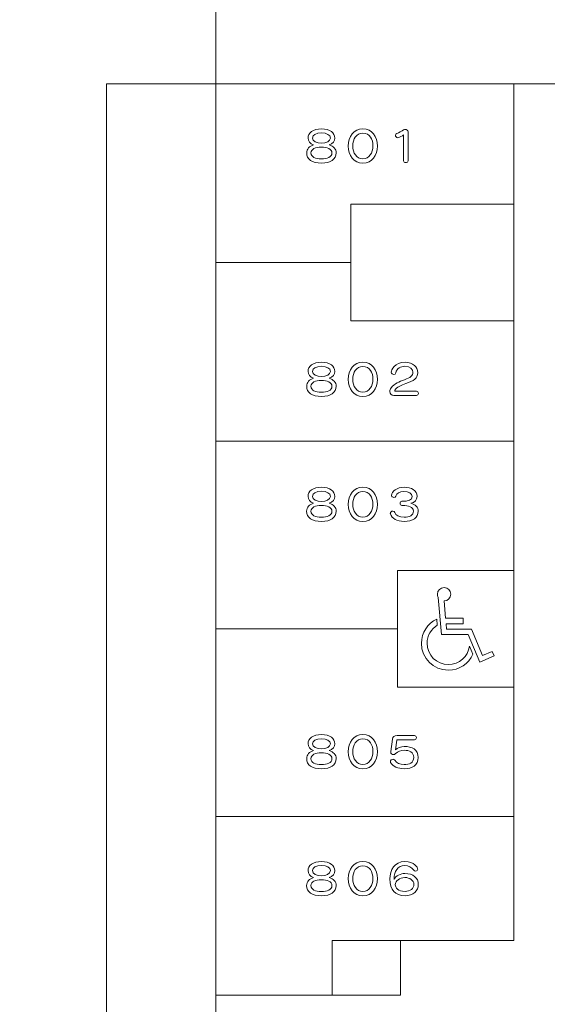
# Model space of a CAD drawing. Units: millimetres. Extents: x 3101 to 3942, y 1333 to 1927.
# Drawn here: x 3441 to 3450, y 1791 to 1808 of the extents above; entities that cross this region are included whole.
import ezdxf

# ---------------------------------------------------------------- set-up
doc = ezdxf.new("R2010")
doc.units = ezdxf.units.MM
for name, color, linetype in [('本体1', 7, 'Continuous'), ('本体2', 11, 'Continuous'), ('表示', 11, 'Continuous')]:
    doc.layers.add(name, color=color, linetype=linetype)

msp = doc.modelspace()

# ---------------------------------------------------------------- linework, layer by layer
at = {"layer": '本体1', "lineweight": 0}
msp.add_open_spline([(3487.7432, 1772.4526), (3487.7432, 1772.4526), (3433.7432, 1772.4526), (3433.7432, 1772.4526), (3432.0932, 1772.4526), (3430.7432, 1773.8026), (3430.7432, 1775.4526), (3430.7432, 1775.4526), (3430.7432, 1859.4526), (3430.7432, 1859.4526), (3430.7432, 1861.1026), (3432.0932, 1862.4526), (3433.7432, 1862.4526), (3433.7432, 1862.4526), (3487.7432, 1862.4526), (3487.7432, 1862.4526), (3489.3932, 1862.4526), (3490.7432, 1861.1026), (3490.7432, 1859.4526), (3490.7432, 1859.4526), (3490.7432, 1775.4526), (3490.7432, 1775.4526), (3490.7432, 1773.8026), (3489.3932, 1772.4526), (3487.7432, 1772.4526)], degree=3, knots=[0, 0, 0, 0, 1, 1, 1, 2, 2, 2, 3, 3, 3, 4, 4, 4, 5, 5, 5, 6, 6, 6, 7, 7, 7, 8, 8, 8, 8], dxfattribs=at)
at = {"layer": '本体2', "lineweight": 0}
msp.add_open_spline([(3487.7432, 1773.4526), (3487.7432, 1773.4526), (3433.7432, 1773.4526), (3433.7432, 1773.4526), (3432.6432, 1773.4526), (3431.7432, 1774.3526), (3431.7432, 1775.4526), (3431.7432, 1775.4526), (3431.7432, 1859.4526), (3431.7432, 1859.4526), (3431.7432, 1860.5526), (3432.6432, 1861.4526), (3433.7432, 1861.4526), (3433.7432, 1861.4526), (3487.7432, 1861.4526), (3487.7432, 1861.4526), (3488.8432, 1861.4526), (3489.7432, 1860.5526), (3489.7432, 1859.4526), (3489.7432, 1859.4526), (3489.7432, 1775.4526), (3489.7432, 1775.4526), (3489.7432, 1774.3526), (3488.8432, 1773.4526), (3487.7432, 1773.4526)], degree=3, knots=[0, 0, 0, 0, 1, 1, 1, 2, 2, 2, 3, 3, 3, 4, 4, 4, 5, 5, 5, 6, 6, 6, 7, 7, 7, 8, 8, 8, 8], dxfattribs=at)
at = {"layer": '表示', "lineweight": 0}
for points in [[(3444.1454, 1829.5888), (3444.1454, 1807.3714)], [(3478.8872, 1786.7388), (3478.8872, 1782.2077), (3442.2601, 1782.2077), (3442.2601, 1807.3714), (3444.1454, 1807.3714)], [(3449.2895, 1807.009), (3449.2895, 1807.3714), (3449.2895, 1807.3714), (3444.1454, 1807.3714)], [(3444.1454, 1791.2315), (3444.1454, 1807.3714)], [(3451.9832, 1807.3714), (3448.76, 1807.3714)], [(3449.2895, 1792.7774), (3449.2895, 1807.141)], [(3449.2895, 1804.6738), (3449.2895, 1805.9816)], [(3449.2895, 1805.2947), (3446.4725, 1805.2947), (3446.4725, 1803.284), (3449.2895, 1803.284)], [(3446.4725, 1804.2893), (3444.1454, 1804.2893)], [(3449.2895, 1802.5971), (3449.2895, 1803.6465)], [(3449.2895, 1800.8448), (3449.2895, 1801.5697)], [(3449.2895, 1801.2072), (3444.1454, 1801.2072)], [(3449.2895, 1798.3538), (3449.2895, 1799.8174)], [(3449.2895, 1796.964), (3447.2788, 1796.964), (3447.2788, 1798.9746), (3449.2895, 1798.9746)], [(3447.2788, 1797.9693), (3444.1454, 1797.9693)], [(3449.2895, 1796.1212), (3449.2895, 1797.3265)], [(3449.2895, 1796.1212), (3449.2895, 1796.1212)], [(3449.2895, 1795.0938), (3449.2895, 1795.0938)], [(3449.2895, 1793.9833), (3449.2895, 1795.0938)], [(3449.2895, 1794.7314), (3444.1454, 1794.7314)], [(3449.2895, 1792.9559), (3449.2895, 1792.5934), (3446.1518, 1792.5934), (3446.1518, 1791.6493)], [(3447.3302, 1792.5934), (3447.3302, 1791.6493), (3447.0774, 1791.6493)], [(3446.5496, 1791.6493), (3444.1454, 1791.6493)], [(3444.1454, 1789.2727), (3444.1454, 1791.6493)], [(3447.2038, 1791.6493), (3446.2193, 1791.6493)]]:
    msp.add_lwpolyline(points, dxfattribs=at)
for points, knots in [([(3446.2223, 1806.1804), (3446.2223, 1806.0691), (3446.1296, 1806.0057), (3445.9676, 1806.0057), (3445.805, 1806.0057), (3445.713, 1806.0691), (3445.713, 1806.1804), (3445.713, 1806.2475), (3445.7601, 1806.2981), (3445.8336, 1806.3188), (3445.7715, 1806.3359), (3445.7365, 1806.3915), (3445.7365, 1806.4372), (3445.7365, 1806.5263), (3445.8193, 1806.5955), (3445.9676, 1806.5955), (3446.1153, 1806.5955), (3446.1987, 1806.5263), (3446.1987, 1806.4372), (3446.1987, 1806.3915), (3446.1645, 1806.3366), (3446.101, 1806.3188), (3446.1759, 1806.2974), (3446.2223, 1806.2467), (3446.2223, 1806.1804)], [0, 0, 0, 0, 1, 1, 1, 2, 2, 2, 3, 3, 3, 4, 4, 4, 5, 5, 5, 6, 6, 6, 7, 7, 7, 8, 8, 8, 8]), ([(3445.9676, 1806.5249), (3445.8763, 1806.5249), (3445.8136, 1806.49), (3445.8136, 1806.4372), (3445.8136, 1806.3851), (3445.8856, 1806.3487), (3445.9676, 1806.3487), (3446.0497, 1806.3487), (3446.1217, 1806.3851), (3446.1217, 1806.4372), (3446.1217, 1806.49), (3446.0582, 1806.5249), (3445.9676, 1806.5249)], [0, 0, 0, 0, 1, 1, 1, 2, 2, 2, 3, 3, 3, 4, 4, 4, 4]), ([(3446.4307, 1806.2995), (3446.4307, 1806.4614), (3446.5235, 1806.5955), (3446.6825, 1806.5955), (3446.8416, 1806.5955), (3446.9343, 1806.4614), (3446.9343, 1806.2995), (3446.9343, 1806.139), (3446.8423, 1806.005), (3446.6825, 1806.005), (3446.5235, 1806.005), (3446.4307, 1806.139), (3446.4307, 1806.2995)], [0, 0, 0, 0, 1, 1, 1, 2, 2, 2, 3, 3, 3, 4, 4, 4, 4]), ([(3446.8565, 1806.2995), (3446.8565, 1806.4172), (3446.8016, 1806.5214), (3446.6825, 1806.5214), (3446.5655, 1806.5214), (3446.5085, 1806.4172), (3446.5085, 1806.2995), (3446.5085, 1806.1833), (3446.5727, 1806.0799), (3446.6825, 1806.0799), (3446.7931, 1806.0799), (3446.8565, 1806.1833), (3446.8565, 1806.2995)], [0, 0, 0, 0, 1, 1, 1, 2, 2, 2, 3, 3, 3, 4, 4, 4, 4]), ([(3447.3839, 1806.49), (3447.3696, 1806.4785), (3447.3018, 1806.4436), (3447.2811, 1806.4436), (3447.2583, 1806.4436), (3447.2447, 1806.4629), (3447.2447, 1806.4821), (3447.2447, 1806.4964), (3447.2526, 1806.5114), (3447.2697, 1806.517), (3447.304, 1806.5292), (3447.3546, 1806.5549), (3447.3845, 1806.5784), (3447.3924, 1806.5841), (3447.4031, 1806.587), (3447.4138, 1806.587), (3447.4373, 1806.587), (3447.463, 1806.572), (3447.463, 1806.542), (3447.463, 1806.542), (3447.463, 1806.0456), (3447.463, 1806.0456), (3447.463, 1806.0242), (3447.443, 1806.0128), (3447.4238, 1806.0128), (3447.4038, 1806.0128), (3447.3839, 1806.0242), (3447.3839, 1806.0456), (3447.3839, 1806.0456), (3447.3839, 1806.49), (3447.3839, 1806.49)], [0, 0, 0, 0, 1, 1, 1, 2, 2, 2, 3, 3, 3, 4, 4, 4, 5, 5, 5, 6, 6, 6, 7, 7, 7, 8, 8, 8, 9, 9, 9, 10, 10, 10, 10]), ([(3445.9676, 1806.2803), (3445.8664, 1806.2803), (3445.7865, 1806.2489), (3445.7865, 1806.1797), (3445.7865, 1806.1091), (3445.8664, 1806.077), (3445.9676, 1806.077), (3446.0682, 1806.077), (3446.1488, 1806.1091), (3446.1488, 1806.1797), (3446.1488, 1806.2489), (3446.0682, 1806.2803), (3445.9676, 1806.2803)], [0, 0, 0, 0, 1, 1, 1, 2, 2, 2, 3, 3, 3, 4, 4, 4, 4]), ([(3446.2223, 1802.1543), (3446.2223, 1802.043), (3446.1296, 1801.9795), (3445.9676, 1801.9795), (3445.805, 1801.9795), (3445.713, 1802.043), (3445.713, 1802.1543), (3445.713, 1802.2213), (3445.7601, 1802.272), (3445.8336, 1802.2927), (3445.7715, 1802.3098), (3445.7365, 1802.3654), (3445.7365, 1802.411), (3445.7365, 1802.5002), (3445.8193, 1802.5694), (3445.9676, 1802.5694), (3446.1153, 1802.5694), (3446.1987, 1802.5002), (3446.1987, 1802.411), (3446.1987, 1802.3654), (3446.1645, 1802.3105), (3446.101, 1802.2927), (3446.1759, 1802.2712), (3446.2223, 1802.2206), (3446.2223, 1802.1543)], [0, 0, 0, 0, 1, 1, 1, 2, 2, 2, 3, 3, 3, 4, 4, 4, 5, 5, 5, 6, 6, 6, 7, 7, 7, 8, 8, 8, 8]), ([(3445.9676, 1802.4988), (3445.8763, 1802.4988), (3445.8136, 1802.4638), (3445.8136, 1802.411), (3445.8136, 1802.359), (3445.8856, 1802.3226), (3445.9676, 1802.3226), (3446.0497, 1802.3226), (3446.1217, 1802.359), (3446.1217, 1802.411), (3446.1217, 1802.4638), (3446.0582, 1802.4988), (3445.9676, 1802.4988)], [0, 0, 0, 0, 1, 1, 1, 2, 2, 2, 3, 3, 3, 4, 4, 4, 4]), ([(3446.4307, 1802.2734), (3446.4307, 1802.4353), (3446.5235, 1802.5694), (3446.6825, 1802.5694), (3446.8416, 1802.5694), (3446.9343, 1802.4353), (3446.9343, 1802.2734), (3446.9343, 1802.1129), (3446.8423, 1801.9788), (3446.6825, 1801.9788), (3446.5235, 1801.9788), (3446.4307, 1802.1129), (3446.4307, 1802.2734)], [0, 0, 0, 0, 1, 1, 1, 2, 2, 2, 3, 3, 3, 4, 4, 4, 4]), ([(3446.8565, 1802.2734), (3446.8565, 1802.3911), (3446.8016, 1802.4952), (3446.6825, 1802.4952), (3446.5655, 1802.4952), (3446.5085, 1802.3911), (3446.5085, 1802.2734), (3446.5085, 1802.1571), (3446.5727, 1802.0537), (3446.6825, 1802.0537), (3446.7931, 1802.0537), (3446.8565, 1802.1571), (3446.8565, 1802.2734)], [0, 0, 0, 0, 1, 1, 1, 2, 2, 2, 3, 3, 3, 4, 4, 4, 4]), ([(3447.2191, 1801.9959), (3447.172, 1801.9959), (3447.147, 1802.0266), (3447.147, 1802.0637), (3447.147, 1802.0851), (3447.1556, 1802.1079), (3447.1713, 1802.1293), (3447.2248, 1802.1992), (3447.3096, 1802.2356), (3447.3981, 1802.2663), (3447.5037, 1802.3041), (3447.5472, 1802.3369), (3447.5472, 1802.3968), (3447.5472, 1802.4481), (3447.4958, 1802.4988), (3447.4095, 1802.4988), (3447.3304, 1802.4988), (3447.269, 1802.4631), (3447.2512, 1802.3868), (3447.2469, 1802.3675), (3447.2326, 1802.3597), (3447.2169, 1802.3597), (3447.1955, 1802.3597), (3447.1734, 1802.3747), (3447.1734, 1802.3975), (3447.1734, 1802.4353), (3447.2291, 1802.5687), (3447.4102, 1802.5687), (3447.5515, 1802.5687), (3447.6285, 1802.4874), (3447.6285, 1802.3889), (3447.6285, 1802.2948), (3447.5593, 1802.2449), (3447.4231, 1802.1999), (3447.2533, 1802.1422), (3447.2319, 1802.0872), (3447.2319, 1802.0801), (3447.2319, 1802.0723), (3447.2391, 1802.068), (3447.2512, 1802.068), (3447.2512, 1802.068), (3447.6071, 1802.068), (3447.6071, 1802.068), (3447.6299, 1802.068), (3447.6413, 1802.0501), (3447.6413, 1802.0323), (3447.6413, 1802.0138), (3447.6299, 1801.9959), (3447.6071, 1801.9959), (3447.6071, 1801.9959), (3447.2191, 1801.9959), (3447.2191, 1801.9959)], [0, 0, 0, 0, 1, 1, 1, 2, 2, 2, 3, 3, 3, 4, 4, 4, 5, 5, 5, 6, 6, 6, 7, 7, 7, 8, 8, 8, 9, 9, 9, 10, 10, 10, 11, 11, 11, 12, 12, 12, 13, 13, 13, 14, 14, 14, 15, 15, 15, 16, 16, 16, 17, 17, 17, 17]), ([(3445.9676, 1802.2542), (3445.8664, 1802.2542), (3445.7865, 1802.2227), (3445.7865, 1802.1536), (3445.7865, 1802.083), (3445.8664, 1802.0509), (3445.9676, 1802.0509), (3446.0682, 1802.0509), (3446.1488, 1802.083), (3446.1488, 1802.1536), (3446.1488, 1802.2227), (3446.0682, 1802.2542), (3445.9676, 1802.2542)], [0, 0, 0, 0, 1, 1, 1, 2, 2, 2, 3, 3, 3, 4, 4, 4, 4]), ([(3446.2219, 1799.9984), (3446.2219, 1799.8871), (3446.1292, 1799.8236), (3445.9673, 1799.8236), (3445.8047, 1799.8236), (3445.7127, 1799.8871), (3445.7127, 1799.9984), (3445.7127, 1800.0654), (3445.7598, 1800.1161), (3445.8332, 1800.1367), (3445.7712, 1800.1539), (3445.7362, 1800.2095), (3445.7362, 1800.2551), (3445.7362, 1800.3443), (3445.819, 1800.4135), (3445.9673, 1800.4135), (3446.115, 1800.4135), (3446.1984, 1800.3443), (3446.1984, 1800.2551), (3446.1984, 1800.2095), (3446.1642, 1800.1546), (3446.1007, 1800.1367), (3446.1756, 1800.1153), (3446.2219, 1800.0647), (3446.2219, 1799.9984)], [0, 0, 0, 0, 1, 1, 1, 2, 2, 2, 3, 3, 3, 4, 4, 4, 5, 5, 5, 6, 6, 6, 7, 7, 7, 8, 8, 8, 8]), ([(3446.4304, 1800.1175), (3446.4304, 1800.2794), (3446.5231, 1800.4135), (3446.6822, 1800.4135), (3446.8412, 1800.4135), (3446.934, 1800.2794), (3446.934, 1800.1175), (3446.934, 1799.957), (3446.8419, 1799.8229), (3446.6822, 1799.8229), (3446.5231, 1799.8229), (3446.4304, 1799.957), (3446.4304, 1800.1175)], [0, 0, 0, 0, 1, 1, 1, 2, 2, 2, 3, 3, 3, 4, 4, 4, 4]), ([(3447.3571, 1800.0982), (3447.3343, 1800.0982), (3447.3243, 1800.1153), (3447.3243, 1800.1325), (3447.3243, 1800.151), (3447.3343, 1800.1695), (3447.3543, 1800.1695), (3447.355, 1800.1695), (3447.355, 1800.1695), (3447.3557, 1800.1695), (3447.3557, 1800.1695), (3447.3657, 1800.1695), (3447.3657, 1800.1695), (3447.4591, 1800.1695), (3447.5333, 1800.1888), (3447.5333, 1800.2544), (3447.5333, 1800.3065), (3447.4755, 1800.3407), (3447.3921, 1800.3407), (3447.3172, 1800.3407), (3447.2608, 1800.3043), (3447.253, 1800.2594), (3447.2501, 1800.2437), (3447.2351, 1800.2366), (3447.2195, 1800.2366), (3447.1981, 1800.2366), (3447.1759, 1800.248), (3447.1759, 1800.2687), (3447.1759, 1800.2687), (3447.1759, 1800.2715), (3447.1759, 1800.2715), (3447.1838, 1800.345), (3447.2736, 1800.4127), (3447.3928, 1800.4127), (3447.5211, 1800.4127), (3447.6167, 1800.355), (3447.6167, 1800.2551), (3447.6167, 1800.1974), (3447.5804, 1800.1474), (3447.5076, 1800.1353), (3447.5875, 1800.1203), (3447.6381, 1800.0661), (3447.6381, 1800.0019), (3447.6381, 1799.8857), (3447.5425, 1799.8236), (3447.3963, 1799.8236), (3447.2658, 1799.8236), (3447.1852, 1799.8721), (3447.1581, 1799.952), (3447.1567, 1799.9556), (3447.156, 1799.9591), (3447.156, 1799.9627), (3447.156, 1799.9841), (3447.1795, 1800.0012), (3447.2009, 1800.0012), (3447.2145, 1800.0012), (3447.2273, 1799.9941), (3447.233, 1799.9777), (3447.2494, 1799.927), (3447.3093, 1799.8964), (3447.3949, 1799.8964), (3447.4891, 1799.8964), (3447.5561, 1799.9285), (3447.5561, 1800.0012), (3447.5561, 1800.0733), (3447.4719, 1800.0982), (3447.3664, 1800.0982), (3447.3664, 1800.0982), (3447.3571, 1800.0982), (3447.3571, 1800.0982)], [0, 0, 0, 0, 1, 1, 1, 2, 2, 2, 3, 3, 3, 4, 4, 4, 5, 5, 5, 6, 6, 6, 7, 7, 7, 8, 8, 8, 9, 9, 9, 10, 10, 10, 11, 11, 11, 12, 12, 12, 13, 13, 13, 14, 14, 14, 15, 15, 15, 16, 16, 16, 17, 17, 17, 18, 18, 18, 19, 19, 19, 20, 20, 20, 21, 21, 21, 22, 22, 22, 23, 23, 23, 23]), ([(3445.9673, 1800.3428), (3445.876, 1800.3428), (3445.8132, 1800.3079), (3445.8132, 1800.2551), (3445.8132, 1800.2031), (3445.8853, 1800.1667), (3445.9673, 1800.1667), (3446.0493, 1800.1667), (3446.1214, 1800.2031), (3446.1214, 1800.2551), (3446.1214, 1800.3079), (3446.0579, 1800.3428), (3445.9673, 1800.3428)], [0, 0, 0, 0, 1, 1, 1, 2, 2, 2, 3, 3, 3, 4, 4, 4, 4]), ([(3446.8562, 1800.1175), (3446.8562, 1800.2352), (3446.8013, 1800.3393), (3446.6822, 1800.3393), (3446.5652, 1800.3393), (3446.5081, 1800.2352), (3446.5081, 1800.1175), (3446.5081, 1800.0012), (3446.5723, 1799.8978), (3446.6822, 1799.8978), (3446.7927, 1799.8978), (3446.8562, 1800.0012), (3446.8562, 1800.1175)], [0, 0, 0, 0, 1, 1, 1, 2, 2, 2, 3, 3, 3, 4, 4, 4, 4]), ([(3445.9673, 1800.0982), (3445.866, 1800.0982), (3445.7862, 1800.0668), (3445.7862, 1799.9977), (3445.7862, 1799.927), (3445.866, 1799.895), (3445.9673, 1799.895), (3446.0679, 1799.895), (3446.1485, 1799.927), (3446.1485, 1799.9977), (3446.1485, 1800.0668), (3446.0679, 1800.0982), (3445.9673, 1800.0982)], [0, 0, 0, 0, 1, 1, 1, 2, 2, 2, 3, 3, 3, 4, 4, 4, 4]), ([(3448.0837, 1798.4507), (3448.0837, 1798.4507), (3448.1112, 1798.152), (3448.1112, 1798.152), (3448.1112, 1798.152), (3448.1112, 1798.152), (3448.1112, 1798.152), (3448.1112, 1798.152), (3448.4146, 1798.152), (3448.4146, 1798.152), (3448.4146, 1798.152), (3448.4146, 1798.0555), (3448.4146, 1798.0555), (3448.4146, 1798.0555), (3448.1181, 1798.0555), (3448.1181, 1798.0555), (3448.1181, 1798.0555), (3448.1273, 1797.9659), (3448.1273, 1797.9659), (3448.1273, 1797.9659), (3448.5547, 1797.9659), (3448.5547, 1797.9659), (3448.5547, 1797.9659), (3448.5547, 1797.9659), (3448.5547, 1797.9659), (3448.5547, 1797.9659), (3448.7476, 1797.511), (3448.7476, 1797.511), (3448.7476, 1797.511), (3448.9107, 1797.5799), (3448.9107, 1797.5799), (3448.9107, 1797.5799), (3448.9452, 1797.5018), (3448.9452, 1797.5018), (3448.9452, 1797.5018), (3448.7017, 1797.3959), (3448.7017, 1797.3959), (3448.7017, 1797.3959), (3448.4995, 1797.8695), (3448.4995, 1797.8695), (3448.4995, 1797.8695), (3448.0377, 1797.8695), (3448.0377, 1797.8695), (3448.0377, 1797.8695), (3447.9826, 1798.5127), (3447.9826, 1798.5127), (3447.9734, 1798.5288), (3447.9688, 1798.5472), (3447.9688, 1798.5656), (3447.9688, 1798.6299), (3448.0194, 1798.6828), (3448.0837, 1798.6828), (3448.148, 1798.6828), (3448.2009, 1798.6299), (3448.2009, 1798.5656), (3448.2009, 1798.5035), (3448.148, 1798.4507), (3448.0837, 1798.4507)], [0, 0, 0, 0, 1, 1, 1, 2, 2, 2, 3, 3, 3, 4, 4, 4, 5, 5, 5, 6, 6, 6, 7, 7, 7, 8, 8, 8, 9, 9, 9, 10, 10, 10, 11, 11, 11, 12, 12, 12, 13, 13, 13, 14, 14, 14, 15, 15, 15, 16, 16, 16, 17, 17, 17, 18, 18, 18, 19, 19, 19, 19]), ([(3448.5822, 1797.5317), (3448.5087, 1797.3685), (3448.3456, 1797.2559), (3448.1572, 1797.2559), (3447.9022, 1797.2559), (3447.6931, 1797.4627), (3447.6931, 1797.7201), (3447.6931, 1797.9038), (3447.8011, 1798.0624), (3447.9573, 1798.1382), (3447.9573, 1798.1382), (3447.9666, 1798.0325), (3447.9666, 1798.0325), (3447.8608, 1797.9683), (3447.7896, 1797.8533), (3447.7896, 1797.7201), (3447.7896, 1797.5178), (3447.955, 1797.3523), (3448.1572, 1797.3523), (3448.3456, 1797.3523), (3448.4995, 1797.4925), (3448.5225, 1797.6718), (3448.5225, 1797.6718), (3448.5822, 1797.5317), (3448.5822, 1797.5317)], [0, 0, 0, 0, 1, 1, 1, 2, 2, 2, 3, 3, 3, 4, 4, 4, 5, 5, 5, 6, 6, 6, 7, 7, 7, 8, 8, 8, 8]), ([(3446.2223, 1795.73), (3446.2223, 1795.6188), (3446.1296, 1795.5553), (3445.9676, 1795.5553), (3445.805, 1795.5553), (3445.713, 1795.6188), (3445.713, 1795.73), (3445.713, 1795.797), (3445.7601, 1795.8477), (3445.8336, 1795.8684), (3445.7715, 1795.8855), (3445.7365, 1795.9411), (3445.7365, 1795.9868), (3445.7365, 1796.0759), (3445.8193, 1796.1451), (3445.9676, 1796.1451), (3446.1153, 1796.1451), (3446.1987, 1796.0759), (3446.1987, 1795.9868), (3446.1987, 1795.9411), (3446.1645, 1795.8862), (3446.101, 1795.8684), (3446.1759, 1795.847), (3446.2223, 1795.7963), (3446.2223, 1795.73)], [0, 0, 0, 0, 1, 1, 1, 2, 2, 2, 3, 3, 3, 4, 4, 4, 5, 5, 5, 6, 6, 6, 7, 7, 7, 8, 8, 8, 8]), ([(3446.4307, 1795.8491), (3446.4307, 1796.011), (3446.5235, 1796.1451), (3446.6825, 1796.1451), (3446.8416, 1796.1451), (3446.9343, 1796.011), (3446.9343, 1795.8491), (3446.9343, 1795.6886), (3446.8423, 1795.5545), (3446.6825, 1795.5545), (3446.5235, 1795.5545), (3446.4307, 1795.6886), (3446.4307, 1795.8491)], [0, 0, 0, 0, 1, 1, 1, 2, 2, 2, 3, 3, 3, 4, 4, 4, 4]), ([(3447.279, 1796.0559), (3447.2726, 1796.0559), (3447.2697, 1796.0538), (3447.269, 1796.0481), (3447.269, 1796.0481), (3447.2447, 1795.8833), (3447.2447, 1795.8833), (3447.274, 1795.914), (3447.3403, 1795.9404), (3447.3974, 1795.9404), (3447.5265, 1795.9404), (3447.6385, 1795.8876), (3447.6385, 1795.75), (3447.6385, 1795.6173), (3447.5322, 1795.5553), (3447.3953, 1795.5553), (3447.289, 1795.5553), (3447.1977, 1795.5973), (3447.162, 1795.663), (3447.1592, 1795.668), (3447.1578, 1795.673), (3447.1578, 1795.6779), (3447.1578, 1795.7001), (3447.1813, 1795.7193), (3447.2027, 1795.7193), (3447.2141, 1795.7193), (3447.2248, 1795.7143), (3447.2326, 1795.7022), (3447.2597, 1795.6551), (3447.3296, 1795.6266), (3447.3953, 1795.6266), (3447.4794, 1795.6266), (3447.5614, 1795.6594), (3447.5614, 1795.7507), (3447.5614, 1795.842), (3447.4808, 1795.8748), (3447.3974, 1795.8748), (3447.3375, 1795.8748), (3447.2911, 1795.8548), (3447.2426, 1795.8113), (3447.2333, 1795.8028), (3447.2212, 1795.7992), (3447.2098, 1795.7992), (3447.1863, 1795.7992), (3447.1634, 1795.8149), (3447.1634, 1795.8441), (3447.1634, 1795.847), (3447.1642, 1795.8491), (3447.1642, 1795.852), (3447.1642, 1795.852), (3447.1927, 1796.0659), (3447.1927, 1796.0659), (3447.1984, 1796.1087), (3447.2212, 1796.128), (3447.2726, 1796.128), (3447.2726, 1796.128), (3447.5729, 1796.128), (3447.5729, 1796.128), (3447.595, 1796.128), (3447.6056, 1796.1102), (3447.6056, 1796.0923), (3447.6056, 1796.0738), (3447.595, 1796.0559), (3447.5729, 1796.0559), (3447.5729, 1796.0559), (3447.279, 1796.0559), (3447.279, 1796.0559)], [0, 0, 0, 0, 1, 1, 1, 2, 2, 2, 3, 3, 3, 4, 4, 4, 5, 5, 5, 6, 6, 6, 7, 7, 7, 8, 8, 8, 9, 9, 9, 10, 10, 10, 11, 11, 11, 12, 12, 12, 13, 13, 13, 14, 14, 14, 15, 15, 15, 16, 16, 16, 17, 17, 17, 18, 18, 18, 19, 19, 19, 20, 20, 20, 21, 21, 21, 22, 22, 22, 22]), ([(3445.9676, 1796.0745), (3445.8763, 1796.0745), (3445.8136, 1796.0395), (3445.8136, 1795.9868), (3445.8136, 1795.9347), (3445.8856, 1795.8983), (3445.9676, 1795.8983), (3446.0497, 1795.8983), (3446.1217, 1795.9347), (3446.1217, 1795.9868), (3446.1217, 1796.0395), (3446.0582, 1796.0745), (3445.9676, 1796.0745)], [0, 0, 0, 0, 1, 1, 1, 2, 2, 2, 3, 3, 3, 4, 4, 4, 4]), ([(3446.8565, 1795.8491), (3446.8565, 1795.9668), (3446.8016, 1796.0709), (3446.6825, 1796.0709), (3446.5655, 1796.0709), (3446.5085, 1795.9668), (3446.5085, 1795.8491), (3446.5085, 1795.7329), (3446.5727, 1795.6294), (3446.6825, 1795.6294), (3446.7931, 1795.6294), (3446.8565, 1795.7329), (3446.8565, 1795.8491)], [0, 0, 0, 0, 1, 1, 1, 2, 2, 2, 3, 3, 3, 4, 4, 4, 4]), ([(3445.9676, 1795.8299), (3445.8664, 1795.8299), (3445.7865, 1795.7985), (3445.7865, 1795.7293), (3445.7865, 1795.6587), (3445.8664, 1795.6266), (3445.9676, 1795.6266), (3446.0682, 1795.6266), (3446.1488, 1795.6587), (3446.1488, 1795.7293), (3446.1488, 1795.7985), (3446.0682, 1795.8299), (3445.9676, 1795.8299)], [0, 0, 0, 0, 1, 1, 1, 2, 2, 2, 3, 3, 3, 4, 4, 4, 4]), ([(3446.2219, 1793.5404), (3446.2219, 1793.4291), (3446.1292, 1793.3656), (3445.9673, 1793.3656), (3445.8047, 1793.3656), (3445.7127, 1793.4291), (3445.7127, 1793.5404), (3445.7127, 1793.6074), (3445.7598, 1793.6581), (3445.8332, 1793.6788), (3445.7712, 1793.6959), (3445.7362, 1793.7515), (3445.7362, 1793.7972), (3445.7362, 1793.8863), (3445.819, 1793.9555), (3445.9673, 1793.9555), (3446.115, 1793.9555), (3446.1984, 1793.8863), (3446.1984, 1793.7972), (3446.1984, 1793.7515), (3446.1642, 1793.6966), (3446.1007, 1793.6788), (3446.1756, 1793.6574), (3446.2219, 1793.6067), (3446.2219, 1793.5404)], [0, 0, 0, 0, 1, 1, 1, 2, 2, 2, 3, 3, 3, 4, 4, 4, 5, 5, 5, 6, 6, 6, 7, 7, 7, 8, 8, 8, 8]), ([(3446.4304, 1793.6595), (3446.4304, 1793.8214), (3446.5231, 1793.9555), (3446.6822, 1793.9555), (3446.8412, 1793.9555), (3446.934, 1793.8214), (3446.934, 1793.6595), (3446.934, 1793.499), (3446.8419, 1793.3649), (3446.6822, 1793.3649), (3446.5231, 1793.3649), (3446.4304, 1793.499), (3446.4304, 1793.6595)], [0, 0, 0, 0, 1, 1, 1, 2, 2, 2, 3, 3, 3, 4, 4, 4, 4]), ([(3447.2202, 1793.646), (3447.2544, 1793.7144), (3447.3336, 1793.7472), (3447.4085, 1793.7472), (3447.5461, 1793.7472), (3447.6395, 1793.6738), (3447.6395, 1793.5604), (3447.6395, 1793.4484), (3447.5497, 1793.3656), (3447.4106, 1793.3656), (3447.2408, 1793.3656), (3447.1503, 1793.4619), (3447.1503, 1793.6538), (3447.1503, 1793.8036), (3447.2287, 1793.9548), (3447.4028, 1793.9548), (3447.5732, 1793.9548), (3447.6303, 1793.8499), (3447.6303, 1793.8236), (3447.6303, 1793.8029), (3447.6124, 1793.7893), (3447.5925, 1793.7893), (3447.5796, 1793.7893), (3447.5654, 1793.7957), (3447.5561, 1793.8107), (3447.5276, 1793.8592), (3447.4727, 1793.8849), (3447.4028, 1793.8849), (3447.2865, 1793.8849), (3447.2202, 1793.7807), (3447.2202, 1793.6609), (3447.2202, 1793.6609), (3447.2202, 1793.646), (3447.2202, 1793.646)], [0, 0, 0, 0, 1, 1, 1, 2, 2, 2, 3, 3, 3, 4, 4, 4, 5, 5, 5, 6, 6, 6, 7, 7, 7, 8, 8, 8, 9, 9, 9, 10, 10, 10, 11, 11, 11, 11]), ([(3445.9673, 1793.8849), (3445.876, 1793.8849), (3445.8132, 1793.8499), (3445.8132, 1793.7972), (3445.8132, 1793.7451), (3445.8853, 1793.7087), (3445.9673, 1793.7087), (3446.0493, 1793.7087), (3446.1214, 1793.7451), (3446.1214, 1793.7972), (3446.1214, 1793.8499), (3446.0579, 1793.8849), (3445.9673, 1793.8849)], [0, 0, 0, 0, 1, 1, 1, 2, 2, 2, 3, 3, 3, 4, 4, 4, 4]), ([(3446.8562, 1793.6595), (3446.8562, 1793.7772), (3446.8013, 1793.8813), (3446.6822, 1793.8813), (3446.5652, 1793.8813), (3446.5081, 1793.7772), (3446.5081, 1793.6595), (3446.5081, 1793.5432), (3446.5723, 1793.4398), (3446.6822, 1793.4398), (3446.7927, 1793.4398), (3446.8562, 1793.5432), (3446.8562, 1793.6595)], [0, 0, 0, 0, 1, 1, 1, 2, 2, 2, 3, 3, 3, 4, 4, 4, 4]), ([(3445.9673, 1793.6402), (3445.866, 1793.6402), (3445.7862, 1793.6089), (3445.7862, 1793.5397), (3445.7862, 1793.4691), (3445.866, 1793.437), (3445.9673, 1793.437), (3446.0679, 1793.437), (3446.1485, 1793.4691), (3446.1485, 1793.5397), (3446.1485, 1793.6089), (3446.0679, 1793.6402), (3445.9673, 1793.6402)], [0, 0, 0, 0, 1, 1, 1, 2, 2, 2, 3, 3, 3, 4, 4, 4, 4]), ([(3447.4085, 1793.6788), (3447.3157, 1793.6788), (3447.2416, 1793.621), (3447.2416, 1793.5554), (3447.2416, 1793.5054), (3447.2872, 1793.4391), (3447.4106, 1793.4391), (3447.4983, 1793.4391), (3447.564, 1793.4919), (3447.564, 1793.5589), (3447.564, 1793.6331), (3447.4891, 1793.6788), (3447.4085, 1793.6788)], [0, 0, 0, 0, 1, 1, 1, 2, 2, 2, 3, 3, 3, 4, 4, 4, 4])]:
    msp.add_open_spline(points, degree=3, knots=knots, dxfattribs=at)

doc.saveas('drawing.dxf')
